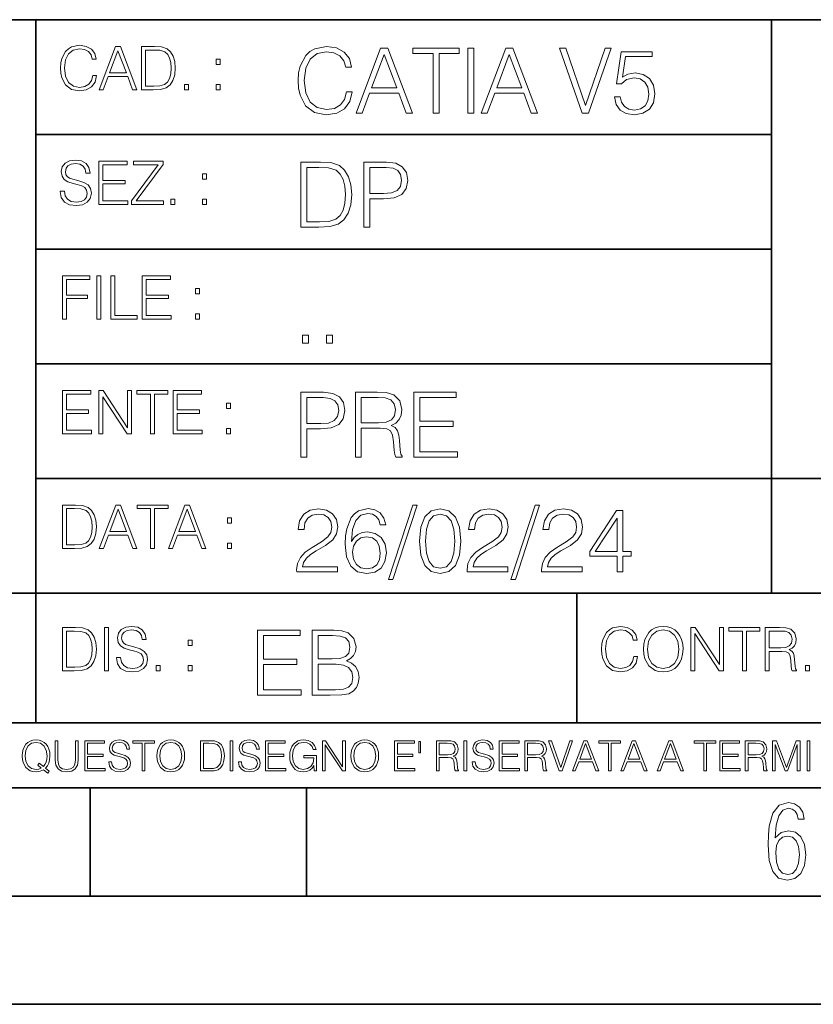
# Model space of a CAD drawing. Extents: x 0 to 420, y 0 to 297.
# Drawn here: x 254 to 291, y 0 to 46 of the extents above; entities that cross this region are included whole.
import ezdxf

# ---------------------------------------------------------------- set-up
doc = ezdxf.new("R2010")
doc.units = 0

msp = doc.modelspace()

# ---------------------------------------------------------------- linework, layer by layer
at = {"color": 7, "lineweight": 35}
for p, q in [((234.999802, 45.500252), (410, 45.500252)), ((254.999802, 13.00025), (254.999802, 45.500252)), ((288.999786, 25.05073), (288.999786, 45.500252)), ((254.999802, 40.200249), (288.999786, 40.200249)), ((254.999802, 34.900249), (288.999786, 34.900249)), ((254.999802, 29.60025), (288.999786, 29.60025)), ((288.999786, 19.00025), (288.999786, 25.05073)), ((254.999802, 24.300249), (410, 24.300249)), ((234.999802, 19.00025), (329.999786, 19.00025)), ((279.999786, 13.00025), (279.999786, 19.00025)), ((234.999802, 13.00025), (410, 13.00025)), ((25.000401, 9.99976), (410, 9.99976)), ((234.999802, 10.00025), (410, 10.00025)), ((257.5, 4.99976), (257.5, 9.99976)), ((267.5, 4.99976), (267.5, 9.99976)), ((247.5, 4.99976), (257.5, 4.99976)), ((257.5, 4.99976), (267.5, 4.99976)), ((267.5, 4.99976), (415, 4.99976)), ((0, 0), (420, 0)), ((0, 0), (420, 0))]:
    msp.add_line(p, q, dxfattribs=at)
at = {"color": 7, "lineweight": 18}
for points in [[(257.624268, 42.916454), (257.568634, 42.685577), (257.443481, 42.513115), (257.257111, 42.407413), (257.017883, 42.37125), (256.728577, 42.429665), (256.511627, 42.602127), (256.372528, 42.885857), (256.325256, 43.269722), (256.372528, 43.648026), (256.50885, 43.923409), (256.723022, 44.093086), (257.012329, 44.151501), (257.240417, 44.118122), (257.421234, 44.023548), (257.546387, 43.873337), (257.604797, 43.678623), (257.785614, 43.678623), (257.718842, 43.940098), (257.560303, 44.140377), (257.321075, 44.26833), (257.012329, 44.31562), (256.650696, 44.243298), (256.500488, 44.157066), (256.372528, 44.037457), (256.197296, 43.709221), (256.150024, 43.500599), (256.136108, 43.266941), (256.150024, 43.027718), (256.197296, 42.819096), (256.369751, 42.485298), (256.645142, 42.276676), (257.006744, 42.207134), (257.32663, 42.257206), (257.571442, 42.393505), (257.732758, 42.616035), (257.805084, 42.916454)], [(257.921906, 42.262768), (258.113861, 42.262768), (258.341949, 42.874729), (259.243195, 42.874729), (259.468506, 42.262768), (259.660431, 42.262768), (258.901062, 44.262768), (258.681305, 44.262768)], [(260.341949, 44.262768), (259.871857, 44.262768), (259.871857, 42.262768), (260.422607, 42.262768), (260.761963, 42.276676), (261.02066, 42.348999), (261.1987, 42.488079), (261.332214, 42.688358), (261.412872, 42.947052), (261.440704, 43.266941), (261.412872, 43.564575), (261.340546, 43.812141), (261.220947, 44.00964), (261.062378, 44.154285), (260.798126, 44.246078), (260.478241, 44.262768)], [(269.344757, 42.166176), (269.261322, 41.819859), (269.073547, 41.561169), (268.794006, 41.402615), (268.435181, 41.348373), (268.001221, 41.435993), (267.675781, 41.694687), (267.467163, 42.120277), (267.39624, 42.696075), (267.467163, 43.263531), (267.6716, 43.676605), (267.992889, 43.931126), (268.426819, 44.018749), (268.768982, 43.968678), (269.040192, 43.826813), (269.227936, 43.601501), (269.315552, 43.309429), (269.586761, 43.309429), (269.486633, 43.701641), (269.24881, 44.002056), (268.889984, 44.193993), (268.426819, 44.264923), (267.884399, 44.156437), (267.659088, 44.027092), (267.467163, 43.847675), (267.204285, 43.355328), (267.133362, 43.042393), (267.112488, 42.691906), (267.133362, 42.333073), (267.204285, 42.020138), (267.462982, 41.519444), (267.876068, 41.206509), (268.418488, 41.102196), (268.898315, 41.177299), (269.265503, 41.381752), (269.507507, 41.715549), (269.615967, 42.166176)], [(269.791229, 41.185646), (270.079132, 41.185646), (270.421265, 42.103588), (271.773132, 42.103588), (272.111115, 41.185646), (272.399017, 41.185646), (271.259918, 44.185646), (270.930298, 44.185646)], [(273.354492, 41.185646), (273.629883, 41.185646), (273.629883, 43.939472), (274.564514, 43.939472), (274.564514, 44.185646), (272.419861, 44.185646), (272.419861, 43.939472), (273.354492, 43.939472)], [(274.956726, 41.185646), (275.232117, 41.185646), (275.232117, 44.185646), (274.956726, 44.185646)], [(275.570068, 41.185646), (275.857971, 41.185646), (276.200134, 42.103588), (277.552002, 42.103588), (277.889984, 41.185646), (278.177856, 41.185646), (277.038788, 44.185646), (276.709167, 44.185646)], [(280.243225, 41.185646), (280.53949, 41.185646), (281.57843, 44.185646), (281.298859, 44.185646), (280.393433, 41.536133), (279.488037, 44.185646), (279.200134, 44.185646)], [(258.403137, 43.038845), (258.789795, 44.068054), (259.17923, 43.038845)], [(260.05542, 42.426884), (260.05542, 44.098652), (260.422607, 44.098652), (260.728577, 44.084743), (260.96225, 44.00964), (261.087433, 43.890026), (261.176422, 43.72591), (261.232056, 43.517288), (261.251526, 43.261375), (261.232056, 42.994339), (261.176422, 42.780151), (261.081848, 42.616035), (260.948334, 42.501987), (260.731384, 42.438011), (260.442078, 42.426884)], [(270.513062, 42.349762), (271.093018, 43.893574), (271.677185, 42.349762)], [(276.291931, 42.349762), (276.871887, 43.893574), (277.456024, 42.349762)], [(281.732819, 41.936687), (281.807922, 41.586201), (281.999847, 41.323338), (282.283569, 41.16061), (282.659088, 41.102196), (283.0513, 41.17313), (283.347534, 41.360889), (283.53949, 41.665478), (283.606232, 42.074379), (283.53949, 42.470764), (283.355896, 42.775352), (283.067993, 42.967289), (282.696655, 43.038219), (282.350342, 42.988148), (282.099976, 42.85046), (282.241852, 43.797607), (283.472717, 43.797607), (283.472717, 44.018749), (282.045746, 44.018749), (281.824615, 42.529179), (282.054077, 42.529179), (282.296082, 42.741974), (282.650757, 42.817078), (282.930298, 42.762836), (283.143097, 42.612629), (283.272461, 42.374798), (283.32251, 42.061863), (283.276611, 41.748928), (283.147278, 41.519444), (282.93866, 41.373405), (282.66745, 41.323338), (282.39624, 41.365063), (282.191772, 41.490234), (282.058258, 41.682171), (282.004028, 41.936687)], [(263.334991, 43.431057), (263.518585, 43.431057), (263.518585, 43.678623), (263.334991, 43.678623)], [(261.866272, 42.262768), (262.049866, 42.262768), (262.049866, 42.510334), (261.866272, 42.510334)], [(263.334991, 42.262768), (263.518585, 42.262768), (263.518585, 42.510334), (263.334991, 42.510334)], [(256.124969, 37.569164), (256.124969, 37.555256), (256.172272, 37.277092), (256.316895, 37.074032), (256.550568, 36.951637), (256.870453, 36.907131), (257.156952, 36.948856), (257.373932, 37.062904), (257.510223, 37.24371), (257.560303, 37.485714), (257.521362, 37.699898), (257.407318, 37.861237), (257.212585, 37.980846), (256.931641, 38.072639), (256.697998, 38.131054), (256.545013, 38.181122), (256.442078, 38.250664), (256.38089, 38.345242), (256.36142, 38.473194), (256.389221, 38.631748), (256.478241, 38.751362), (256.622894, 38.823681), (256.820374, 38.851498), (257.026215, 38.8209), (257.182007, 38.734669), (257.276581, 38.595589), (257.312744, 38.406437), (257.501892, 38.406437), (257.451813, 38.662346), (257.318298, 38.854282), (257.10968, 38.973892), (256.828735, 39.015617), (256.553345, 38.973892), (256.347504, 38.865406), (256.216766, 38.695728), (256.172272, 38.47876), (256.205658, 38.267353), (256.305786, 38.119926), (256.475464, 38.014225), (256.717468, 37.93634), (256.906616, 37.88905), (257.115234, 37.822292), (257.259888, 37.741623), (257.343323, 37.627579), (257.371155, 37.46624), (257.337769, 37.302124), (257.240417, 37.176952), (257.084656, 37.096283), (256.87323, 37.071247), (256.634003, 37.10463), (256.458771, 37.201984), (256.350281, 37.357758), (256.314117, 37.569164)], [(257.90802, 36.962765), (259.251526, 36.962765), (259.251526, 37.126881), (258.091583, 37.126881), (258.091583, 37.908524), (259.120789, 37.908524), (259.120789, 38.072639), (258.091583, 38.072639), (258.091583, 38.798649), (259.21817, 38.798649), (259.21817, 38.962765), (257.90802, 38.962765)], [(259.415649, 36.962765), (260.901062, 36.962765), (260.901062, 37.126881), (259.632629, 37.126881), (260.881592, 38.804211), (260.881592, 38.962765), (259.510223, 38.962765), (259.510223, 38.798649), (260.653473, 38.798649), (259.415649, 37.132446)], [(267.946991, 38.918949), (267.241852, 38.918949), (267.241852, 35.918949), (268.067993, 35.918949), (268.577026, 35.939812), (268.965088, 36.048294), (269.232117, 36.25692), (269.432404, 36.557335), (269.553406, 36.945374), (269.595123, 37.425209), (269.553406, 37.871662), (269.444916, 38.243011), (269.265503, 38.539253), (269.027649, 38.756222), (268.631287, 38.893913), (268.151459, 38.918949)], [(270.150055, 35.918949), (270.425446, 35.918949), (270.425446, 37.220757), (271.063812, 37.220757), (271.552002, 37.270828), (271.902496, 37.429379), (272.111115, 37.696419), (272.182037, 38.076111), (272.119446, 38.443287), (271.931702, 38.706154), (271.627106, 38.864708), (271.197327, 38.918949), (270.150055, 38.918949)], [(262.697998, 38.131054), (262.881592, 38.131054), (262.881592, 38.37862), (262.697998, 38.37862)], [(267.517242, 36.165123), (267.517242, 38.672775), (268.067993, 38.672775), (268.526978, 38.651913), (268.877441, 38.539253), (269.065216, 38.35984), (269.19873, 38.113663), (269.282196, 37.800728), (269.311401, 37.416862), (269.282196, 37.016308), (269.19873, 36.695026), (269.056854, 36.448853), (268.856598, 36.277782), (268.531128, 36.181816), (268.097198, 36.165123)], [(270.425446, 37.466934), (270.425446, 38.672775), (271.184814, 38.672775), (271.501923, 38.635223), (271.723083, 38.526737), (271.852417, 38.343147), (271.898315, 38.080284), (271.844086, 37.792385), (271.693878, 37.604622), (271.435181, 37.49614), (271.067993, 37.466934)], [(261.229279, 36.962765), (261.412872, 36.962765), (261.412872, 37.210331), (261.229279, 37.210331)], [(262.697998, 36.962765), (262.881592, 36.962765), (262.881592, 37.210331), (262.697998, 37.210331)], [(256.222321, 31.662767), (256.405914, 31.662767), (256.405914, 32.611305), (257.387848, 32.611305), (257.387848, 32.775425), (256.405914, 32.775425), (256.405914, 33.49865), (257.487976, 33.49865), (257.487976, 33.662766), (256.222321, 33.662766)], [(257.816223, 31.662767), (257.999817, 31.662767), (257.999817, 33.662766), (257.816223, 33.662766)], [(258.461548, 31.662767), (259.67157, 31.662767), (259.67157, 31.826883), (258.645142, 31.826883), (258.645142, 33.662766), (258.461548, 33.662766)], [(259.90802, 31.662767), (261.251526, 31.662767), (261.251526, 31.826883), (260.091583, 31.826883), (260.091583, 32.608524), (261.120789, 32.608524), (261.120789, 32.772644), (260.091583, 32.772644), (260.091583, 33.49865), (261.21817, 33.49865), (261.21817, 33.662766), (259.90802, 33.662766)], [(262.375336, 32.831059), (262.558899, 32.831059), (262.558899, 33.078621), (262.375336, 33.078621)], [(262.375336, 31.662767), (262.558899, 31.662767), (262.558899, 31.910334), (262.375336, 31.910334)], [(267.325287, 30.552248), (267.600677, 30.552248), (267.600677, 30.923597), (267.325287, 30.923597)], [(268.435181, 30.552248), (268.710541, 30.552248), (268.710541, 30.923597), (268.435181, 30.923597)], [(256.222321, 26.362768), (257.565857, 26.362768), (257.565857, 26.526884), (256.405914, 26.526884), (256.405914, 27.308527), (257.43512, 27.308527), (257.43512, 27.472643), (256.405914, 27.472643), (256.405914, 28.19865), (257.532471, 28.19865), (257.532471, 28.362768), (256.222321, 28.362768)], [(257.905212, 26.362768), (258.088806, 26.362768), (258.088806, 28.079041), (259.212585, 26.362768), (259.415649, 26.362768), (259.415649, 28.362768), (259.232056, 28.362768), (259.232056, 26.646496), (258.108276, 28.362768), (257.905212, 28.362768)], [(260.289093, 26.362768), (260.472687, 26.362768), (260.472687, 28.19865), (261.095764, 28.19865), (261.095764, 28.362768), (259.666016, 28.362768), (259.666016, 28.19865), (260.289093, 28.19865)], [(261.343323, 26.362768), (262.686859, 26.362768), (262.686859, 26.526884), (261.526917, 26.526884), (261.526917, 27.308527), (262.556122, 27.308527), (262.556122, 27.472643), (261.526917, 27.472643), (261.526917, 28.19865), (262.653473, 28.19865), (262.653473, 28.362768), (261.343323, 28.362768)], [(267.241852, 25.285646), (267.517242, 25.285646), (267.517242, 26.587454), (268.155609, 26.587454), (268.643799, 26.637524), (268.994293, 26.796078), (269.202911, 27.063114), (269.273834, 27.44281), (269.211243, 27.809986), (269.023499, 28.072851), (268.718903, 28.231403), (268.289124, 28.285646), (267.241852, 28.285646)], [(269.762024, 25.285646), (270.037384, 25.285646), (270.037384, 26.629179), (270.913605, 26.629179), (271.209869, 26.599972), (271.389282, 26.499832), (271.481079, 26.303726), (271.526978, 25.990793), (271.560333, 25.594408), (271.585388, 25.406649), (271.627106, 25.285646), (271.931702, 25.285646), (271.931702, 25.327372), (271.86911, 25.423338), (271.835724, 25.602753), (271.798187, 26.053379), (271.768982, 26.307899), (271.714722, 26.504005), (271.606232, 26.650042), (271.422668, 26.750181), (271.627106, 26.858664), (271.781494, 27.017218), (271.873291, 27.230013), (271.906647, 27.488707), (271.810699, 27.889263), (271.53949, 28.164644), (271.188995, 28.268957), (270.763397, 28.285646), (269.762024, 28.285646)], [(272.461609, 25.285646), (274.476898, 25.285646), (274.476898, 25.531822), (272.736969, 25.531822), (272.736969, 26.704283), (274.280792, 26.704283), (274.280792, 26.950459), (272.736969, 26.950459), (272.736969, 28.039471), (274.426819, 28.039471), (274.426819, 28.285646), (272.461609, 28.285646)], [(263.810638, 27.531057), (263.994232, 27.531057), (263.994232, 27.778624), (263.810638, 27.778624)], [(267.517242, 26.83363), (267.517242, 28.039471), (268.276611, 28.039471), (268.593719, 28.001919), (268.81488, 27.893435), (268.944214, 27.709846), (268.990112, 27.446981), (268.935852, 27.159082), (268.785645, 26.971321), (268.526978, 26.862837), (268.15979, 26.83363)], [(270.037384, 26.875355), (270.037384, 28.039471), (270.817657, 28.039471), (271.143097, 28.022781), (271.397614, 27.93516), (271.560333, 27.743227), (271.622925, 27.480362), (271.572876, 27.200806), (271.431, 27.013046), (271.184814, 26.904562), (270.834351, 26.875355)], [(263.810638, 26.362768), (263.994232, 26.362768), (263.994232, 26.610334), (263.810638, 26.610334)], [(256.693848, 23.068348), (256.223755, 23.068348), (256.223755, 21.068348), (256.774506, 21.068348), (257.113892, 21.082256), (257.372559, 21.154579), (257.550598, 21.293661), (257.684113, 21.493938), (257.764771, 21.752632), (257.792603, 22.072521), (257.764771, 22.370155), (257.692444, 22.617722), (257.572845, 22.815218), (257.414307, 22.959864), (257.150024, 23.051659), (256.830139, 23.068348)], [(256.407349, 21.232464), (256.407349, 22.904232), (256.774506, 22.904232), (257.080505, 22.890324), (257.314148, 22.815218), (257.439331, 22.695608), (257.528351, 22.53149), (257.583984, 22.322868), (257.603455, 22.066957), (257.583984, 21.799919), (257.528351, 21.585733), (257.433777, 21.421616), (257.300232, 21.30757), (257.083282, 21.243591), (256.793976, 21.232464)], [(257.926117, 21.068348), (258.118042, 21.068348), (258.34613, 21.680309), (259.247406, 21.680309), (259.472717, 21.068348), (259.664642, 21.068348), (258.905243, 23.068348), (258.685516, 23.068348)], [(258.407349, 21.844425), (258.793976, 22.873632), (259.183411, 21.844425)], [(260.301636, 21.068348), (260.485229, 21.068348), (260.485229, 22.904232), (261.108307, 22.904232), (261.108307, 23.068348), (259.678558, 23.068348), (259.678558, 22.904232), (260.301636, 22.904232)], [(261.119446, 21.068348), (261.311371, 21.068348), (261.539459, 21.680309), (262.440735, 21.680309), (262.666046, 21.068348), (262.857971, 21.068348), (262.098572, 23.068348), (261.878815, 23.068348)], [(261.600677, 21.844425), (261.987305, 22.873632), (262.37674, 21.844425)], [(267.049927, 19.985647), (268.931702, 19.985647), (268.931702, 20.219305), (267.321136, 20.219305), (267.371185, 20.423756), (267.496368, 20.611517), (267.684143, 20.782587), (267.946991, 20.953659), (268.38092, 21.199833), (268.714722, 21.458527), (268.889984, 21.73391), (268.948395, 22.059361), (268.885803, 22.405674), (268.70639, 22.672712), (268.426819, 22.839611), (268.063812, 22.902199), (267.66745, 22.835438), (267.375366, 22.647678), (267.187592, 22.34726), (267.116669, 21.934187), (267.392059, 21.934187), (267.433777, 22.247122), (267.563141, 22.472435), (267.771759, 22.605953), (268.055481, 22.656023), (268.309998, 22.614298), (268.506104, 22.497469), (268.627106, 22.305536), (268.673004, 22.051016), (268.627106, 21.80484), (268.493591, 21.596218), (268.188995, 21.370905), (267.763397, 21.116385), (267.446289, 20.886898), (267.220978, 20.644896), (267.087463, 20.377859), (267.045746, 20.073269)], [(269.57843, 21.387594), (269.636841, 21.946705), (269.782867, 22.355606), (270.020721, 22.60178), (270.34198, 22.68523), (270.554779, 22.647678), (270.725861, 22.547539), (270.846863, 22.38064), (270.909454, 22.163671), (271.163971, 22.163671), (271.080505, 22.472435), (270.913605, 22.706093), (270.66745, 22.852129), (270.358673, 22.90637), (269.90387, 22.797886), (269.720276, 22.668541), (269.570068, 22.489124), (269.36145, 21.971739), (269.311401, 21.642115), (269.294708, 21.262421), (269.3573, 20.674103), (269.549225, 20.248512), (269.866333, 19.985647), (270.296082, 19.902199), (270.66745, 19.973129), (270.951172, 20.160891), (271.130585, 20.461308), (271.197327, 20.857691), (271.134766, 21.262421), (270.955353, 21.567011), (270.679962, 21.758944), (270.321136, 21.829876), (270.074951, 21.800669), (269.870483, 21.713047), (269.703613, 21.575356)], [(272.41571, 23.064924), (271.293304, 19.63516), (271.497772, 19.63516), (272.615967, 23.064924)], [(272.720276, 21.404284), (272.782867, 20.75338), (272.966461, 20.281893), (273.266876, 19.998165), (273.675781, 19.902199), (274.080505, 19.993992), (274.385101, 20.281893), (274.568695, 20.749208), (274.635437, 21.400112), (274.568695, 22.046843), (274.385101, 22.518332), (274.080505, 22.802059), (273.675781, 22.902199), (273.266876, 22.806231), (272.966461, 22.522503), (272.782867, 22.051016)], [(274.927521, 19.985647), (276.809296, 19.985647), (276.809296, 20.219305), (275.19873, 20.219305), (275.24881, 20.423756), (275.373962, 20.611517), (275.561737, 20.782587), (275.824615, 20.953659), (276.258545, 21.199833), (276.592346, 21.458527), (276.767578, 21.73391), (276.825989, 22.059361), (276.763397, 22.405674), (276.583984, 22.672712), (276.304443, 22.839611), (275.941437, 22.902199), (275.545044, 22.835438), (275.25296, 22.647678), (275.065216, 22.34726), (274.994293, 21.934187), (275.269653, 21.934187), (275.311401, 22.247122), (275.440735, 22.472435), (275.649353, 22.605953), (275.933075, 22.656023), (276.187592, 22.614298), (276.383698, 22.497469), (276.5047, 22.305536), (276.550598, 22.051016), (276.5047, 21.80484), (276.371185, 21.596218), (276.066589, 21.370905), (275.641022, 21.116385), (275.323914, 20.886898), (275.098602, 20.644896), (274.965088, 20.377859), (274.92334, 20.073269)], [(278.073547, 23.064924), (276.951172, 19.63516), (277.155609, 19.63516), (278.273834, 23.064924)], [(278.365631, 19.985647), (280.247406, 19.985647), (280.247406, 20.219305), (278.636841, 20.219305), (278.68692, 20.423756), (278.812073, 20.611517), (278.999847, 20.782587), (279.262695, 20.953659), (279.696655, 21.199833), (280.030457, 21.458527), (280.205688, 21.73391), (280.264099, 22.059361), (280.201508, 22.405674), (280.022095, 22.672712), (279.742554, 22.839611), (279.379547, 22.902199), (278.983154, 22.835438), (278.691071, 22.647678), (278.503326, 22.34726), (278.432404, 21.934187), (278.707764, 21.934187), (278.749512, 22.247122), (278.878845, 22.472435), (279.087463, 22.605953), (279.371185, 22.656023), (279.625702, 22.614298), (279.821808, 22.497469), (279.94281, 22.305536), (279.988708, 22.051016), (279.94281, 21.80484), (279.809296, 21.596218), (279.5047, 21.370905), (279.079132, 21.116385), (278.762024, 20.886898), (278.536713, 20.644896), (278.403168, 20.377859), (278.36145, 20.073269)], [(281.853821, 19.985647), (282.129181, 19.985647), (282.129181, 20.707483), (282.513062, 20.707483), (282.513062, 20.928623), (282.129181, 20.928623), (282.129181, 22.818748), (281.832947, 22.818748), (280.5979, 20.928623), (280.5979, 20.707483), (281.853821, 20.707483)], [(263.85379, 22.236637), (264.037384, 22.236637), (264.037384, 22.484203), (263.85379, 22.484203)], [(273.004028, 21.404284), (273.041565, 21.95505), (273.166748, 22.34726), (273.375366, 22.576746), (273.675781, 22.656023), (273.972015, 22.576746), (274.184814, 22.34726), (274.309998, 21.95505), (274.351715, 21.404284), (274.309998, 20.845175), (274.184814, 20.457136), (273.972015, 20.223478), (273.675781, 20.148373), (273.375366, 20.223478), (273.166748, 20.457136), (273.041565, 20.849346)], [(281.853821, 20.928623), (280.848236, 20.928623), (281.853821, 22.472435)], [(269.636841, 20.886898), (269.682739, 21.174799), (269.816254, 21.404284), (270.020721, 21.554493), (270.283569, 21.608734), (270.546448, 21.558664), (270.746704, 21.408457), (270.867706, 21.170626), (270.913605, 20.845175), (270.871887, 20.536411), (270.750885, 20.306927), (270.550598, 20.169235), (270.275238, 20.123339), (270.008179, 20.173409), (269.807922, 20.327789), (269.678558, 20.569792)], [(263.85379, 21.068348), (264.037384, 21.068348), (264.037384, 21.315914), (263.85379, 21.315914)], [(256.692444, 17.412767), (256.222321, 17.412767), (256.222321, 15.412767), (256.773102, 15.412767), (257.112457, 15.426676), (257.371155, 15.498999), (257.549164, 15.638081), (257.682709, 15.838359), (257.763367, 16.097052), (257.791168, 16.416941), (257.763367, 16.714575), (257.69104, 16.962141), (257.571442, 17.159637), (257.412872, 17.304283), (257.148621, 17.396078), (256.828735, 17.412767)], [(258.175049, 15.412767), (258.358643, 15.412767), (258.358643, 17.412767), (258.175049, 17.412767)], [(258.723022, 16.019165), (258.723022, 16.005257), (258.770325, 15.727093), (258.914948, 15.524033), (259.148621, 15.401641), (259.468506, 15.357135), (259.755005, 15.398859), (259.971985, 15.512906), (260.108276, 15.693713), (260.158356, 15.935716), (260.119415, 16.149902), (260.005371, 16.311237), (259.810638, 16.430847), (259.529694, 16.522642), (259.296051, 16.581057), (259.143066, 16.631126), (259.040131, 16.700666), (258.978943, 16.795242), (258.959473, 16.923199), (258.987274, 17.081753), (259.076294, 17.201363), (259.220947, 17.273685), (259.418427, 17.301502), (259.624268, 17.270905), (259.78006, 17.184673), (259.874634, 17.045591), (259.910797, 16.85644), (260.099945, 16.85644), (260.049866, 17.11235), (259.916351, 17.304283), (259.707733, 17.423893), (259.426788, 17.465618), (259.151398, 17.423893), (258.945557, 17.315411), (258.814819, 17.145729), (258.770325, 16.928762), (258.803711, 16.717358), (258.903839, 16.569931), (259.073517, 16.464228), (259.315521, 16.386341), (259.504669, 16.339054), (259.713287, 16.272295), (259.857941, 16.191628), (259.941376, 16.077579), (259.969208, 15.916245), (259.935822, 15.752128), (259.83847, 15.626954), (259.682709, 15.546287), (259.471283, 15.521252), (259.232056, 15.554631), (259.056824, 15.651989), (258.948334, 15.80776), (258.91217, 16.019165)], [(282.624268, 16.066454), (282.568634, 15.835577), (282.443451, 15.663116), (282.25708, 15.557413), (282.017853, 15.521252), (281.728577, 15.579666), (281.511597, 15.752128), (281.372528, 16.035854), (281.325226, 16.419722), (281.372528, 16.798025), (281.50882, 17.073406), (281.723022, 17.243088), (282.012299, 17.301502), (282.240387, 17.268122), (282.421204, 17.173546), (282.546387, 17.023338), (282.604797, 16.828623), (282.785614, 16.828623), (282.718842, 17.090097), (282.560272, 17.290375), (282.321075, 17.418331), (282.012299, 17.465618), (281.650696, 17.393295), (281.500488, 17.307066), (281.372528, 17.187454), (281.197296, 16.859221), (281.149994, 16.650599), (281.136078, 16.416941), (281.149994, 16.177719), (281.197296, 15.969095), (281.369751, 15.635299), (281.645142, 15.426676), (282.006744, 15.357135), (282.32663, 15.407204), (282.571411, 15.543505), (282.732758, 15.766036), (282.805084, 16.066454)], [(283.072113, 16.411377), (283.086029, 16.174936), (283.136078, 15.969095), (283.319672, 15.638081), (283.608978, 15.429458), (283.786987, 15.376606), (283.987274, 15.357135), (284.184753, 15.376606), (284.362793, 15.429458), (284.521332, 15.515688), (284.654877, 15.638081), (284.760559, 15.788289), (284.83844, 15.969095), (284.885742, 16.174936), (284.905212, 16.411377), (284.888519, 16.645035), (284.83844, 16.850876), (284.760559, 17.031683), (284.654877, 17.184673), (284.521332, 17.304283), (284.362793, 17.390514), (284.184753, 17.446148), (283.987274, 17.465618), (283.786987, 17.446148), (283.608978, 17.390514), (283.453186, 17.304283), (283.319672, 17.184673), (283.136078, 16.850876), (283.086029, 16.642252)], [(283.261261, 16.411377), (283.314117, 16.784117), (283.461548, 17.065062), (283.692413, 17.240305), (283.987274, 17.301502), (284.284912, 17.240305), (284.513, 17.065062), (284.663208, 16.786898), (284.716064, 16.411377), (284.663208, 16.033073), (284.513, 15.75491), (284.284912, 15.579666), (283.987274, 15.521252), (283.689636, 15.579666), (283.461548, 15.75491), (283.31134, 16.033073)], [(285.264038, 15.412767), (285.447632, 15.412767), (285.447632, 17.12904), (286.571411, 15.412767), (286.774475, 15.412767), (286.774475, 17.412767), (286.590881, 17.412767), (286.590881, 15.696495), (285.467102, 17.412767), (285.264038, 17.412767)], [(287.647919, 15.412767), (287.831482, 15.412767), (287.831482, 17.24865), (288.45459, 17.24865), (288.45459, 17.412767), (287.024811, 17.412767), (287.024811, 17.24865), (287.647919, 17.24865)], [(288.702148, 15.412767), (288.885742, 15.412767), (288.885742, 16.308456), (289.469879, 16.308456), (289.667389, 16.288984), (289.786987, 16.222225), (289.848175, 16.091488), (289.878784, 15.882865), (289.901031, 15.618608), (289.917725, 15.493435), (289.945557, 15.412767), (290.14859, 15.412767), (290.14859, 15.440584), (290.106873, 15.504561), (290.084625, 15.624172), (290.059601, 15.924589), (290.040131, 16.094269), (290.003967, 16.225006), (289.931641, 16.322365), (289.809235, 16.389124), (289.945557, 16.461447), (290.048462, 16.567148), (290.10965, 16.709013), (290.131927, 16.881474), (290.067932, 17.148512), (289.887115, 17.3321), (289.653473, 17.401642), (289.369751, 17.412767), (288.702148, 17.412767)], [(256.405914, 15.576884), (256.405914, 17.24865), (256.773102, 17.24865), (257.079071, 17.234743), (257.312744, 17.159637), (257.437897, 17.040028), (257.526917, 16.87591), (257.58255, 16.667288), (257.60202, 16.411377), (257.58255, 16.144339), (257.526917, 15.930153), (257.432343, 15.766036), (257.298828, 15.651989), (257.081848, 15.588011), (256.792572, 15.576884)], [(265.241852, 14.285647), (267.257141, 14.285647), (267.257141, 14.531822), (265.517242, 14.531822), (265.517242, 15.704285), (267.061035, 15.704285), (267.061035, 15.950459), (265.517242, 15.950459), (265.517242, 17.039473), (267.207062, 17.039473), (267.207062, 17.285646), (265.241852, 17.285646)], [(267.766174, 14.285647), (268.596497, 14.285647), (269.134766, 14.293992), (269.460205, 14.352407), (269.656311, 14.465063), (269.806519, 14.636134), (269.898315, 14.844757), (269.931702, 15.095105), (269.889984, 15.37466), (269.773132, 15.604145), (269.589539, 15.771044), (269.347534, 15.871182), (269.535309, 15.975494), (269.677185, 16.125704), (269.76062, 16.305119), (269.794006, 16.517914), (269.698029, 16.897608), (269.431, 17.164646), (269.138916, 17.260612), (268.759247, 17.285646), (267.766174, 17.285646)], [(268.709167, 17.039473), (269.059662, 17.014437), (269.309998, 16.930988), (269.460205, 16.76409), (269.510284, 16.501225), (269.456024, 16.230015), (269.305817, 16.067289), (269.047119, 15.983839), (268.684143, 15.962976), (268.041565, 15.962976), (268.041565, 17.039473)], [(288.885742, 16.472572), (288.885742, 17.24865), (289.405914, 17.24865), (289.622864, 17.237524), (289.792542, 17.17911), (289.901031, 17.051155), (289.942749, 16.87591), (289.909393, 16.689541), (289.814819, 16.564367), (289.650696, 16.492044), (289.417023, 16.472572)], [(262.030396, 16.581057), (262.213989, 16.581057), (262.213989, 16.828623), (262.030396, 16.828623)], [(260.561707, 15.412767), (260.74527, 15.412767), (260.74527, 15.660334), (260.561707, 15.660334)], [(262.030396, 15.412767), (262.213989, 15.412767), (262.213989, 15.660334), (262.030396, 15.660334)], [(268.041565, 14.531822), (268.041565, 15.716802), (268.871887, 15.716802), (269.205688, 15.675077), (269.451874, 15.562421), (269.5979, 15.370487), (269.64798, 15.107622), (269.5979, 14.823895), (269.451874, 14.648651), (269.205688, 14.556857), (268.851013, 14.531822)], [(290.557495, 15.412767), (290.741089, 15.412767), (290.741089, 15.660334), (290.557495, 15.660334)], [(255.545105, 10.67863), (255.615204, 10.768199), (255.438019, 10.912288), (255.529541, 11.019381), (255.593781, 11.147893), (255.632736, 11.301718), (255.646362, 11.480855), (255.634674, 11.644416), (255.599625, 11.788505), (255.545105, 11.91507), (255.471115, 12.022162), (255.377655, 12.10589), (255.266663, 12.166252), (255.142044, 12.205194), (255.003799, 12.218824), (254.863602, 12.205194), (254.738983, 12.166252), (254.629944, 12.10589), (254.536484, 12.022162), (254.407974, 11.788505), (254.372925, 11.642468), (254.36319, 11.480855), (254.372925, 11.315348), (254.407974, 11.171259), (254.536484, 10.939548), (254.738983, 10.793511), (254.863602, 10.756516), (255.003799, 10.742886), (255.196564, 10.768199), (255.344559, 10.838296)], [(255.247192, 10.918129), (255.140106, 10.871398), (255.015488, 10.857768), (254.799347, 10.898658), (254.635788, 11.019381), (254.53064, 11.216043), (254.49559, 11.480855), (254.532593, 11.741774), (254.635788, 11.938436), (254.797409, 12.061106), (255.003799, 12.103943), (255.212143, 12.061106), (255.371811, 11.938436), (255.476959, 11.74372), (255.513962, 11.480855), (255.502274, 11.323136), (255.469177, 11.188783), (255.416595, 11.075849), (255.344559, 10.988227), (255.151794, 11.142052), (255.081696, 11.052483)], [(255.887802, 12.181828), (255.887802, 11.282246), (255.920914, 11.046641), (256.020203, 10.877239), (256.18573, 10.777935), (256.419373, 10.742886), (256.651093, 10.777935), (256.816589, 10.877239), (256.917847, 11.046641), (256.952911, 11.282246), (256.952911, 12.181828), (256.824402, 12.181828), (256.824402, 11.29977), (256.801025, 11.103108), (256.728973, 10.964861), (256.60437, 10.88308), (256.419373, 10.857768), (256.232452, 10.88308), (256.107849, 10.964861), (256.03775, 11.103108), (256.016327, 11.29977), (256.016327, 12.181828)], [(257.2547, 10.781829), (258.19519, 10.781829), (258.19519, 10.89671), (257.383209, 10.89671), (257.383209, 11.443859), (258.103668, 11.443859), (258.103668, 11.558742), (257.383209, 11.558742), (257.383209, 12.066947), (258.171814, 12.066947), (258.171814, 12.181828), (257.2547, 12.181828)], [(258.364594, 11.206307), (258.364594, 11.196571), (258.397675, 11.001857), (258.498932, 10.859715), (258.662506, 10.77404), (258.886414, 10.742886), (259.086975, 10.772093), (259.238861, 10.851926), (259.334259, 10.978491), (259.369324, 11.147893), (259.342041, 11.297823), (259.262207, 11.410758), (259.125916, 11.494485), (258.92926, 11.558742), (258.765686, 11.599631), (258.6586, 11.63468), (258.586548, 11.683359), (258.543732, 11.749562), (258.53009, 11.83913), (258.549561, 11.950118), (258.611877, 12.033846), (258.713135, 12.084472), (258.851379, 12.103943), (258.995453, 12.082524), (259.104492, 12.022162), (259.170715, 11.924806), (259.196014, 11.792399), (259.32843, 11.792399), (259.293365, 11.971537), (259.199921, 12.10589), (259.053864, 12.189617), (258.857208, 12.218824), (258.664429, 12.189617), (258.520355, 12.113679), (258.428833, 11.994903), (258.397675, 11.843025), (258.421051, 11.695042), (258.49115, 11.591843), (258.609924, 11.517851), (258.779327, 11.463331), (258.911743, 11.430229), (259.05777, 11.383498), (259.159027, 11.32703), (259.217438, 11.247197), (259.236908, 11.134263), (259.213531, 11.019381), (259.145386, 10.931759), (259.036346, 10.875292), (258.888367, 10.857768), (258.720917, 10.881133), (258.598236, 10.949284), (258.522308, 11.058324), (258.496979, 11.206307)], [(259.910614, 10.781829), (260.039124, 10.781829), (260.039124, 12.066947), (260.475281, 12.066947), (260.475281, 12.181828), (259.474457, 12.181828), (259.474457, 12.066947), (259.910614, 12.066947)], [(260.588226, 11.480855), (260.597961, 11.315348), (260.632996, 11.171259), (260.761536, 10.939548), (260.96402, 10.793511), (261.088654, 10.756516), (261.228821, 10.742886), (261.367096, 10.756516), (261.491699, 10.793511), (261.602692, 10.853873), (261.696167, 10.939548), (261.770142, 11.044694), (261.824677, 11.171259), (261.857758, 11.315348), (261.871399, 11.480855), (261.859711, 11.644416), (261.824677, 11.788505), (261.770142, 11.91507), (261.696167, 12.022162), (261.602692, 12.10589), (261.491699, 12.166252), (261.367096, 12.205194), (261.228821, 12.218824), (261.088654, 12.205194), (260.96402, 12.166252), (260.85498, 12.10589), (260.761536, 12.022162), (260.632996, 11.788505), (260.597961, 11.642468)], [(260.720642, 11.480855), (260.757629, 11.741774), (260.86084, 11.938436), (261.02243, 12.061106), (261.228821, 12.103943), (261.437195, 12.061106), (261.596832, 11.938436), (261.701996, 11.74372), (261.738983, 11.480855), (261.701996, 11.216043), (261.596832, 11.021328), (261.437195, 10.898658), (261.228821, 10.857768), (261.020477, 10.898658), (260.86084, 11.021328), (260.755676, 11.216043)], [(262.938446, 12.181828), (262.609375, 12.181828), (262.609375, 10.781829), (262.994904, 10.781829), (263.232452, 10.791565), (263.413544, 10.842191), (263.538147, 10.939548), (263.631622, 11.079742), (263.68808, 11.260827), (263.70755, 11.48475), (263.68808, 11.693094), (263.637451, 11.866391), (263.553741, 12.004639), (263.442749, 12.10589), (263.257751, 12.170146), (263.033844, 12.181828)], [(262.737885, 10.89671), (262.737885, 12.066947), (262.994904, 12.066947), (263.209076, 12.057211), (263.37265, 12.004639), (263.460266, 11.920911), (263.522583, 11.806029), (263.561523, 11.659993), (263.575134, 11.480855), (263.561523, 11.293929), (263.522583, 11.143998), (263.45636, 11.029117), (263.362915, 10.949284), (263.211029, 10.904499), (263.008545, 10.89671)], [(263.976257, 10.781829), (264.104767, 10.781829), (264.104767, 12.181828), (263.976257, 12.181828)], [(264.359863, 11.206307), (264.359863, 11.196571), (264.392944, 11.001857), (264.494202, 10.859715), (264.657776, 10.77404), (264.881683, 10.742886), (265.082245, 10.772093), (265.234131, 10.851926), (265.329529, 10.978491), (265.364563, 11.147893), (265.337311, 11.297823), (265.257477, 11.410758), (265.121185, 11.494485), (264.92453, 11.558742), (264.760956, 11.599631), (264.65387, 11.63468), (264.581818, 11.683359), (264.539001, 11.749562), (264.52536, 11.83913), (264.54483, 11.950118), (264.607147, 12.033846), (264.708374, 12.084472), (264.846649, 12.103943), (264.990723, 12.082524), (265.099762, 12.022162), (265.165955, 11.924806), (265.191284, 11.792399), (265.3237, 11.792399), (265.288635, 11.971537), (265.19519, 12.10589), (265.049133, 12.189617), (264.852478, 12.218824), (264.659698, 12.189617), (264.515625, 12.113679), (264.424103, 11.994903), (264.392944, 11.843025), (264.416321, 11.695042), (264.48642, 11.591843), (264.605194, 11.517851), (264.774597, 11.463331), (264.907013, 11.430229), (265.05304, 11.383498), (265.154297, 11.32703), (265.212708, 11.247197), (265.232178, 11.134263), (265.208801, 11.019381), (265.140656, 10.931759), (265.031616, 10.875292), (264.883636, 10.857768), (264.716187, 10.881133), (264.593506, 10.949284), (264.517578, 11.058324), (264.492249, 11.206307)], [(265.607971, 10.781829), (266.548431, 10.781829), (266.548431, 10.89671), (265.736481, 10.89671), (265.736481, 11.443859), (266.45694, 11.443859), (266.45694, 11.558742), (265.736481, 11.558742), (265.736481, 12.066947), (266.525085, 12.066947), (266.525085, 12.181828), (265.607971, 12.181828)], [(267.856934, 10.781829), (267.960114, 10.781829), (267.960114, 11.500327), (267.375977, 11.500327), (267.375977, 11.385445), (267.837463, 11.385445), (267.837463, 11.379603), (267.804352, 11.157629), (267.707001, 10.994068), (267.553162, 10.892817), (267.348724, 10.857768), (267.14621, 10.900605), (266.992401, 11.025223), (266.893097, 11.223831), (266.859985, 11.486697), (266.893097, 11.751509), (266.992401, 11.944277), (267.150116, 12.063053), (267.364288, 12.103943), (267.527863, 12.080577), (267.662201, 12.014374), (267.757629, 11.911175), (267.810181, 11.774875), (267.942596, 11.774875), (267.88028, 11.959854), (267.759583, 12.100049), (267.58432, 12.187671), (267.362366, 12.218824), (267.224091, 12.205194), (267.099487, 12.168199), (266.900879, 12.02411), (266.826874, 11.918963), (266.772369, 11.794346), (266.737305, 11.64831), (266.72757, 11.48475), (266.737305, 11.319242), (266.770416, 11.173205), (266.89505, 10.939548), (266.984619, 10.853873), (267.093658, 10.793511), (267.216309, 10.756516), (267.354553, 10.742886), (267.512268, 10.764304), (267.650543, 10.818825), (267.761505, 10.908394), (267.843292, 11.029117)], [(268.244415, 10.781829), (268.372925, 10.781829), (268.372925, 11.98322), (269.159576, 10.781829), (269.301697, 10.781829), (269.301697, 12.181828), (269.173187, 12.181828), (269.173187, 10.980438), (268.386566, 12.181828), (268.244415, 12.181828)], [(269.55484, 11.480855), (269.564575, 11.315348), (269.599609, 11.171259), (269.728149, 10.939548), (269.930634, 10.793511), (270.055267, 10.756516), (270.195465, 10.742886), (270.33371, 10.756516), (270.458313, 10.793511), (270.569305, 10.853873), (270.662781, 10.939548), (270.736755, 11.044694), (270.79129, 11.171259), (270.824371, 11.315348), (270.838013, 11.480855), (270.826324, 11.644416), (270.79129, 11.788505), (270.736755, 11.91507), (270.662781, 12.022162), (270.569305, 12.10589), (270.458313, 12.166252), (270.33371, 12.205194), (270.195465, 12.218824), (270.055267, 12.205194), (269.930634, 12.166252), (269.821594, 12.10589), (269.728149, 12.022162), (269.599609, 11.788505), (269.564575, 11.642468)], [(269.687256, 11.480855), (269.724243, 11.741774), (269.827454, 11.938436), (269.989044, 12.061106), (270.195465, 12.103943), (270.403809, 12.061106), (270.563477, 11.938436), (270.66861, 11.74372), (270.705597, 11.480855), (270.66861, 11.216043), (270.563477, 11.021328), (270.403809, 10.898658), (270.195465, 10.857768), (269.987122, 10.898658), (269.827454, 11.021328), (269.72229, 11.216043)], [(271.575989, 10.781829), (272.516449, 10.781829), (272.516449, 10.89671), (271.704498, 10.89671), (271.704498, 11.443859), (272.424927, 11.443859), (272.424927, 11.558742), (271.704498, 11.558742), (271.704498, 12.066947), (272.493103, 12.066947), (272.493103, 12.181828), (271.575989, 12.181828)], [(272.775421, 12.144833), (272.693634, 12.144833), (272.693634, 11.619102), (272.775421, 11.619102)], [(273.511444, 10.781829), (273.639954, 10.781829), (273.639954, 11.408811), (274.048859, 11.408811), (274.187103, 11.395181), (274.270844, 11.348449), (274.31366, 11.256933), (274.335083, 11.110897), (274.350647, 10.925918), (274.362335, 10.838296), (274.381805, 10.781829), (274.523956, 10.781829), (274.523956, 10.8013), (274.494751, 10.846085), (274.479187, 10.929812), (274.461639, 11.140104), (274.448029, 11.258881), (274.422699, 11.350396), (274.37207, 11.418547), (274.286407, 11.465278), (274.381805, 11.515904), (274.453857, 11.589895), (274.496704, 11.6892), (274.512268, 11.809923), (274.467499, 11.99685), (274.340942, 12.125361), (274.177368, 12.17404), (273.97876, 12.181828), (273.511444, 12.181828)], [(273.639954, 11.523693), (273.639954, 12.066947), (274.004059, 12.066947), (274.155945, 12.059158), (274.274719, 12.018269), (274.350647, 11.928699), (274.379883, 11.806029), (274.356506, 11.67557), (274.290314, 11.587949), (274.175415, 11.537323), (274.011871, 11.523693)], [(274.780975, 10.781829), (274.909485, 10.781829), (274.909485, 12.181828), (274.780975, 12.181828)], [(275.164581, 11.206307), (275.164581, 11.196571), (275.197662, 11.001857), (275.29892, 10.859715), (275.462494, 10.77404), (275.686401, 10.742886), (275.886963, 10.772093), (276.038849, 10.851926), (276.134247, 10.978491), (276.169312, 11.147893), (276.142029, 11.297823), (276.062195, 11.410758), (275.925903, 11.494485), (275.729248, 11.558742), (275.565674, 11.599631), (275.458588, 11.63468), (275.386536, 11.683359), (275.343719, 11.749562), (275.330078, 11.83913), (275.349548, 11.950118), (275.411865, 12.033846), (275.513123, 12.084472), (275.651367, 12.103943), (275.795441, 12.082524), (275.90448, 12.022162), (275.970703, 11.924806), (275.996002, 11.792399), (276.128418, 11.792399), (276.093353, 11.971537), (275.999908, 12.10589), (275.853851, 12.189617), (275.657196, 12.218824), (275.464417, 12.189617), (275.320343, 12.113679), (275.228821, 11.994903), (275.197662, 11.843025), (275.221039, 11.695042), (275.291138, 11.591843), (275.409912, 11.517851), (275.579315, 11.463331), (275.711731, 11.430229), (275.857758, 11.383498), (275.959015, 11.32703), (276.017426, 11.247197), (276.036896, 11.134263), (276.013519, 11.019381), (275.945374, 10.931759), (275.836334, 10.875292), (275.688354, 10.857768), (275.520905, 10.881133), (275.398224, 10.949284), (275.322296, 11.058324), (275.296967, 11.206307)], [(276.412689, 10.781829), (277.35318, 10.781829), (277.35318, 10.89671), (276.541199, 10.89671), (276.541199, 11.443859), (277.261658, 11.443859), (277.261658, 11.558742), (276.541199, 11.558742), (276.541199, 12.066947), (277.329803, 12.066947), (277.329803, 12.181828), (276.412689, 12.181828)], [(277.590729, 10.781829), (277.719238, 10.781829), (277.719238, 11.408811), (278.128143, 11.408811), (278.266388, 11.395181), (278.350098, 11.348449), (278.392944, 11.256933), (278.414368, 11.110897), (278.429932, 10.925918), (278.44162, 10.838296), (278.46109, 10.781829), (278.603241, 10.781829), (278.603241, 10.8013), (278.574036, 10.846085), (278.558441, 10.929812), (278.540924, 11.140104), (278.527283, 11.258881), (278.501984, 11.350396), (278.451355, 11.418547), (278.365692, 11.465278), (278.46109, 11.515904), (278.533142, 11.589895), (278.575989, 11.6892), (278.591553, 11.809923), (278.546753, 11.99685), (278.420197, 12.125361), (278.256653, 12.17404), (278.058044, 12.181828), (277.590729, 12.181828)], [(277.719238, 11.523693), (277.719238, 12.066947), (278.083344, 12.066947), (278.235229, 12.059158), (278.354004, 12.018269), (278.429932, 11.928699), (278.459137, 11.806029), (278.435791, 11.67557), (278.369568, 11.587949), (278.2547, 11.537323), (278.091125, 11.523693)], [(279.179596, 10.781829), (279.317841, 10.781829), (279.802673, 12.181828), (279.672211, 12.181828), (279.249695, 10.94539), (278.827148, 12.181828), (278.69281, 12.181828)], [(279.790985, 10.781829), (279.925354, 10.781829), (280.085022, 11.210201), (280.715881, 11.210201), (280.873596, 10.781829), (281.007965, 10.781829), (280.476379, 12.181828), (280.322571, 12.181828)], [(280.127869, 11.325084), (280.398499, 12.045528), (280.671112, 11.325084)], [(281.453857, 10.781829), (281.582367, 10.781829), (281.582367, 12.066947), (282.018524, 12.066947), (282.018524, 12.181828), (281.0177, 12.181828), (281.0177, 12.066947), (281.453857, 12.066947)], [(282.026337, 10.781829), (282.160675, 10.781829), (282.320343, 11.210201), (282.951233, 11.210201), (283.108948, 10.781829), (283.243286, 10.781829), (282.711731, 12.181828), (282.557892, 12.181828)], [(282.36319, 11.325084), (282.63385, 12.045528), (282.906433, 11.325084)], [(283.712555, 10.781829), (283.846924, 10.781829), (284.006561, 11.210201), (284.637451, 11.210201), (284.795166, 10.781829), (284.929535, 10.781829), (284.397949, 12.181828), (284.244141, 12.181828)], [(284.049408, 11.325084), (284.320068, 12.045528), (284.592651, 11.325084)], [(285.862213, 10.781829), (285.990723, 10.781829), (285.990723, 12.066947), (286.42688, 12.066947), (286.42688, 12.181828), (285.426056, 12.181828), (285.426056, 12.066947), (285.862213, 12.066947)], [(286.600189, 10.781829), (287.540649, 10.781829), (287.540649, 10.89671), (286.728699, 10.89671), (286.728699, 11.443859), (287.449127, 11.443859), (287.449127, 11.558742), (286.728699, 11.558742), (286.728699, 12.066947), (287.517273, 12.066947), (287.517273, 12.181828), (286.600189, 12.181828)], [(287.778198, 10.781829), (287.906708, 10.781829), (287.906708, 11.408811), (288.315613, 11.408811), (288.453857, 11.395181), (288.537598, 11.348449), (288.580414, 11.256933), (288.601837, 11.110897), (288.617432, 10.925918), (288.629089, 10.838296), (288.64856, 10.781829), (288.79071, 10.781829), (288.79071, 10.8013), (288.761505, 10.846085), (288.745941, 10.929812), (288.728394, 11.140104), (288.714783, 11.258881), (288.689453, 11.350396), (288.638855, 11.418547), (288.553162, 11.465278), (288.64856, 11.515904), (288.720612, 11.589895), (288.763458, 11.6892), (288.779022, 11.809923), (288.734253, 11.99685), (288.607697, 12.125361), (288.444122, 12.17404), (288.245514, 12.181828), (287.778198, 12.181828)], [(287.906708, 11.523693), (287.906708, 12.066947), (288.270813, 12.066947), (288.422699, 12.059158), (288.541473, 12.018269), (288.617432, 11.928699), (288.646637, 11.806029), (288.62326, 11.67557), (288.557068, 11.587949), (288.442169, 11.537323), (288.278625, 11.523693)], [(289.036072, 10.781829), (289.164581, 10.781829), (289.164581, 12.002691), (289.620209, 10.781829), (289.738983, 10.781829), (290.184875, 12.002691), (290.184875, 10.781829), (290.313385, 10.781829), (290.313385, 12.181828), (290.132294, 12.181828), (289.678619, 10.949284), (289.217133, 12.181828), (289.036072, 12.181828)], [(290.634674, 10.781829), (290.763184, 10.781829), (290.763184, 12.181828), (290.634674, 12.181828)], [(289.159943, 7.689447), (289.20224, 8.281393), (289.324371, 8.70891), (289.516998, 8.967299), (289.78009, 9.056561), (289.949219, 9.018977), (290.085449, 8.925017), (290.179413, 8.765285), (290.22641, 8.553877), (290.498871, 8.553877), (290.437805, 8.87334), (290.287476, 9.112937), (290.061981, 9.263272), (289.775391, 9.319649), (289.34787, 9.1975), (289.06131, 8.835755), (288.892181, 8.225018), (288.849884, 7.825688), (288.840485, 7.365286), (288.887482, 6.646494), (289.047211, 6.134413), (289.319702, 5.833742), (289.719025, 5.735085), (290.07605, 5.810252), (290.348541, 6.040454), (290.522369, 6.411594), (290.583435, 6.914279), (290.522369, 7.384078), (290.353241, 7.731729), (290.094849, 7.947836), (289.770691, 8.023005), (289.441833, 7.93844)], [(289.747192, 5.993474), (289.507599, 6.054548), (289.333771, 6.251863), (289.221039, 6.566628), (289.188141, 7.008239), (289.225739, 7.3324), (289.333771, 7.571997), (289.507599, 7.722333), (289.733124, 7.774011), (289.963318, 7.717635), (290.137146, 7.557903), (290.245178, 7.290118), (290.282776, 6.918977), (290.245178, 6.51495), (290.137146, 6.228373), (289.968018, 6.04985)]]:
    msp.add_lwpolyline(points, close=True, dxfattribs=at)

doc.saveas('drawing.dxf')
